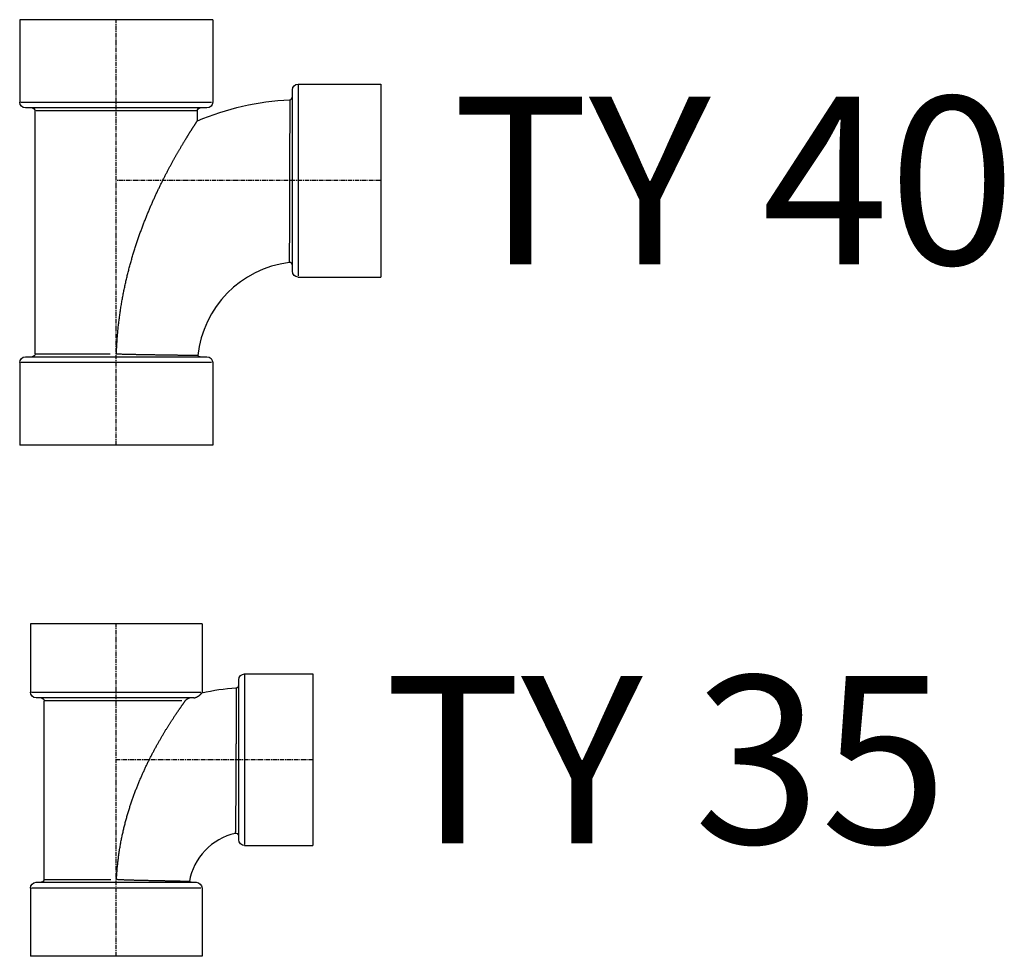
# Model space of a CAD drawing. Units: inches. Extents: x 22615 to 31591, y 7817 to 14756.
# Drawn here: x 29466 to 29742, y 11234 to 11496 of the extents above; entities that cross this region are included whole.
import ezdxf
from ezdxf.enums import TextEntityAlignment as Align

# ---------------------------------------------------------------- set-up
doc = ezdxf.new("R2010")
doc.units = ezdxf.units.IN
doc.header["$MEASUREMENT"] = 0
doc.linetypes.add('CENTER', pattern=[2, 1.25, -0.25, 0.25, -0.25])
doc.layers.add('0 @ 0.25 (1)', color=8, linetype='Continuous')
doc.styles.add('Cordia', font='CordiaUPC.ttf')

# ---------------------------------------------------------------- blocks, each defined once
blk = doc.blocks.new('*U216')
at = {"color": 0, "linetype": 'ByBlock', "lineweight": -2}
for p, q in [((24, 38), (-24, 38)), ((-24, 38), (-24, 18.92)), ((24, 38), (24, 18.92)), ((34.3, -22.38), (34.3, 22.38)), ((35.92, 24), (55, 24)), ((55, 24), (55, -24)), ((21.68, 17.3), (-22.38, 17.3)), ((-20.2, -33.49), (-20.2, 16.49)), ((35.92, -24), (55, -24)), ((-22.38, -34.3), (22.38, -34.3)), ((-24, -35.92), (-24, -55)), ((24, -35.92), (24, -55)), ((24, -55), (-24, -55))]:
    blk.add_line(p, q, dxfattribs=at)
at = {"color": 252, "linetype": 'CENTER'}
for p, q in [((0, -55), (0, 38)), ((55, 0), (0, 0))]:
    blk.add_line(p, q, dxfattribs=at)
at = {"color": 252, "linetype": 'ByBlock', "lineweight": -2}
for p, q in [((35.92, 23.7), (35.92, -23.7)), ((-23.7, 18.92), (23.7, 18.92)), ((18.31, 16.49), (-20, 16.49)), ((-20.14, -33.49), (-1.51, -33.49)), ((23.7, -35.92), (-23.7, -35.92))]:
    blk.add_line(p, q, dxfattribs=at)
at = {"color": 0, "linetype": 'ByBlock', "lineweight": -2, "extrusion": (0, 0, -1)}
for centre, radius, start, end in [((-35.92, 22.38), 1.62, 0, 90), ((-37, -37), 57.2, 76.848, 86.5311), ((22.38, 18.92), 1.62, 270, 0), ((21.01, 16.49), 0.81, 90, 180), ((-22.38, 18.92), 1.62, 180, 187.8184), ((-35.92, -22.38), 1.62, 270, 0), ((22.38, -35.92), 1.62, 0, 90), ((21.01, -33.49), 0.81, 180, 270), ((-21.01, -33.49), 0.81, 270, 313.1909), ((-22.38, -35.92), 1.62, 90, 180)]:
    blk.add_arc(centre, radius, start, end, dxfattribs=at)
at = {"color": 0, "linetype": 'ByBlock', "lineweight": -2}
for centre, radius, start, end in [((33.49, 20.9), 0.81, 273.4689, 0), ((37, -37), 16.8, 102.6804, 169.9925), ((33.49, -21.4), 0.81, 0, 102.6804)]:
    blk.add_arc(centre, radius, start, end, dxfattribs=at)
at = {"color": 252, "linetype": 'ByBlock', "lineweight": -2}
blk.add_arc((33.49, 20.9), 0.81, 277.7955, 355.6734, dxfattribs=at)
blk.add_open_spline([(33.54, 20.1), (33.54, 20.09), (33.54, 20.08), (33.54, 20.06), (33.54, 20.03), (33.54, 19.99), (33.54, 19.93), (33.54, 19.86), (33.54, 19.78), (33.54, 19.68), (33.54, 19.58), (33.54, 19.46), (33.54, 19.33), (33.54, 19.18), (33.54, 19.03), (33.54, 18.86), (33.54, 18.69), (33.54, 18.5), (33.54, 18.3), (33.54, 18.09), (33.54, 17.87), (33.54, 17.63), (33.53, 17.39), (33.53, 17.13), (33.53, 16.87), (33.53, 16.59), (33.53, 16.31), (33.53, 16.01), (33.53, 15.71), (33.53, 15.39), (33.53, 15.07), (33.53, 14.73), (33.53, 14.39), (33.53, 14.03), (33.53, 13.67), (33.53, 13.3), (33.53, 12.92), (33.53, 12.53), (33.52, 12.14), (33.52, 11.73), (33.52, 11.32), (33.52, 10.91), (33.52, 10.48), (33.52, 10.05), (33.52, 9.61), (33.52, 9.17), (33.52, 8.72), (33.52, 8.27), (33.51, 7.81), (33.51, 7.35), (33.51, 6.88), (33.51, 6.41), (33.51, 5.93), (33.51, 5.46), (33.51, 4.97), (33.51, 4.49), (33.5, 4), (33.5, 3.51), (33.5, 3.01), (33.5, 2.52), (33.5, 2.02), (33.5, 1.52), (33.49, 1.02), (33.49, 0.52), (33.49, 0.02), (33.49, -0.48), (33.49, -0.98), (33.48, -1.48), (33.48, -1.98), (33.48, -2.48), (33.48, -2.98), (33.48, -3.47), (33.47, -3.97), (33.47, -4.46), (33.47, -4.95), (33.47, -5.43), (33.46, -5.91), (33.46, -6.39), (33.46, -6.87), (33.46, -7.34), (33.45, -7.8), (33.45, -8.27), (33.45, -8.72), (33.44, -9.17), (33.44, -9.62), (33.44, -10.06), (33.43, -10.5), (33.43, -10.93), (33.43, -11.35), (33.42, -11.77), (33.42, -12.18), (33.42, -12.58), (33.41, -12.98), (33.41, -13.37), (33.41, -13.75), (33.4, -14.12), (33.4, -14.49), (33.4, -14.84), (33.39, -15.19), (33.39, -15.53), (33.38, -15.86), (33.38, -16.18), (33.38, -16.49), (33.37, -16.79), (33.37, -17.08), (33.37, -17.36), (33.36, -17.62), (33.36, -17.88), (33.36, -18.12), (33.35, -18.36), (33.35, -18.58), (33.35, -18.79), (33.34, -18.99), (33.34, -19.18), (33.34, -19.36), (33.33, -19.52), (33.33, -19.67), (33.33, -19.82), (33.33, -19.95), (33.33, -20.06), (33.32, -20.17), (33.32, -20.26), (33.32, -20.35), (33.32, -20.42), (33.32, -20.47), (33.32, -20.52), (33.32, -20.55), (33.32, -20.57), (33.32, -20.58), (33.32, -20.59)], degree=3, knots=[0, 0, 0, 0, 0.006514, 0.025981, 0.058282, 0.103302, 0.160928, 0.231045, 0.313533, 0.40828, 0.515168, 0.634084, 0.764912, 0.907534, 1.061839, 1.227707, 1.405024, 1.593673, 1.793542, 2.004512, 2.22647, 2.459298, 2.702881, 2.957107, 3.221855, 3.497014, 3.782464, 4.078093, 4.383785, 4.699423, 5.024893, 5.360065, 5.704714, 6.058561, 6.421328, 6.792737, 7.17251, 7.560368, 7.956036, 8.359234, 8.769683, 9.187107, 9.611228, 10.041767, 10.478446, 10.920989, 11.369116, 11.82255, 12.281013, 12.744227, 13.211914, 13.683795, 14.159593, 14.639031, 15.121831, 15.607712, 16.0964, 16.587615, 17.081078, 17.576515, 18.073643, 18.572187, 19.07187, 19.572412, 20.073536, 20.574963, 21.076416, 21.577618, 22.078204, 22.577409, 23.074899, 23.570425, 24.063734, 24.554575, 25.042698, 25.527851, 26.009783, 26.488242, 26.962979, 27.433741, 27.900277, 28.362337, 28.819668, 29.272021, 29.719143, 30.160784, 30.596693, 31.026618, 31.450308, 31.867512, 32.27798, 32.681459, 33.077699, 33.466448, 33.847455, 34.220471, 34.585242, 34.941518, 35.289048, 35.627581, 35.956865, 36.27665, 36.586685, 36.886718, 37.176403, 37.455097, 37.722672, 37.979073, 38.224242, 38.458122, 38.680657, 38.891789, 39.091461, 39.279616, 39.456199, 39.621151, 39.774416, 39.915937, 40.045656, 40.163517, 40.269464, 40.363439, 40.445384, 40.515245, 40.572962, 40.61848, 40.651741, 40.672689, 40.681269, 40.681269, 40.681269, 40.681269], dxfattribs=at)
at = {"color": 0, "linetype": 'ByBlock', "lineweight": -2}
for points, knots in [([(19.33, 16.49), (19.34, 16.51), (19.37, 16.54), (19.4, 16.58), (19.44, 16.63), (19.48, 16.68), (19.53, 16.72), (19.57, 16.77), (19.62, 16.81), (19.66, 16.85), (19.71, 16.89), (19.76, 16.93), (19.8, 16.97), (19.85, 17.01), (19.9, 17.04), (19.95, 17.07), (20, 17.1), (20.05, 17.13), (20.1, 17.16), (20.16, 17.19), (20.23, 17.22), (20.3, 17.25), (20.37, 17.27), (20.44, 17.29), (20.5, 17.3), (20.54, 17.3), (20.56, 17.3)], [0, 0, 0, 0, 0.058745, 0.118493, 0.179088, 0.240376, 0.302187, 0.36436, 0.42672, 0.489096, 0.551314, 0.6132, 0.674579, 0.735278, 0.795125, 0.85395, 0.911588, 0.968505, 1.030078, 1.096299, 1.166411, 1.242538, 1.321231, 1.396183, 1.460895, 1.514296, 1.514296, 1.514296, 1.514296]), ([(21.68, 17.3), (21.73, 17.3), (21.85, 17.31), (22.02, 17.34), (22.2, 17.39), (22.37, 17.46), (22.53, 17.52), (22.67, 17.6), (22.79, 17.67), (22.92, 17.74), (23.04, 17.82), (23.15, 17.9), (23.26, 17.99), (23.37, 18.07), (23.46, 18.16), (23.55, 18.24), (23.64, 18.31), (23.71, 18.39), (23.77, 18.46), (23.83, 18.52), (23.88, 18.57), (23.92, 18.61), (23.94, 18.65), (23.97, 18.68), (23.98, 18.69), (23.98, 18.7), (23.99, 18.7)], [0, 0, 0, 0, 0.158666, 0.342407, 0.533803, 0.717055, 0.886719, 1.042477, 1.187579, 1.332356, 1.476211, 1.618172, 1.756538, 1.89008, 2.017932, 2.139199, 2.252953, 2.358126, 2.452411, 2.535023, 2.605713, 2.664217, 2.710259, 2.743548, 2.763775, 2.770586, 2.770586, 2.770586, 2.770586]), ([(0.08, -33.49), (0.09, -33.27), (0.12, -32.82), (0.16, -32.16), (0.2, -31.5), (0.25, -30.84), (0.31, -30.19), (0.37, -29.54), (0.44, -28.9), (0.52, -28.25), (0.59, -27.61), (0.68, -26.98), (0.76, -26.35), (0.86, -25.72), (0.96, -25.1), (1.06, -24.48), (1.16, -23.86), (1.28, -23.25), (1.39, -22.64), (1.51, -22.03), (1.64, -21.43), (1.76, -20.83), (1.9, -20.24), (2.03, -19.65), (2.17, -19.06), (2.32, -18.48), (2.46, -17.9), (2.61, -17.32), (2.77, -16.75), (2.93, -16.18), (3.09, -15.62), (3.25, -15.06), (3.42, -14.5), (3.59, -13.95), (3.76, -13.4), (3.94, -12.86), (4.12, -12.32), (4.3, -11.78), (4.48, -11.25), (4.67, -10.72), (4.85, -10.19), (5.05, -9.67), (5.24, -9.16), (5.43, -8.64), (5.63, -8.13), (5.83, -7.63), (6.03, -7.13), (6.23, -6.63), (6.43, -6.14), (6.64, -5.65), (6.84, -5.17), (7.05, -4.69), (7.26, -4.21), (7.47, -3.74), (7.68, -3.27), (7.9, -2.81), (8.11, -2.35), (8.32, -1.89), (8.54, -1.44), (8.76, -1), (8.97, -0.55), (9.19, -0.12), (9.41, 0.32), (9.63, 0.75), (9.84, 1.17), (10.06, 1.6), (10.28, 2.01), (10.5, 2.43), (10.72, 2.84), (10.94, 3.24), (11.16, 3.64), (11.38, 4.04), (11.6, 4.43), (11.81, 4.82), (12.03, 5.2), (12.25, 5.58), (12.47, 5.95), (12.68, 6.32), (12.89, 6.68), (13.1, 7.04), (13.31, 7.39), (13.52, 7.73), (13.72, 8.07), (13.92, 8.4), (14.12, 8.72), (14.32, 9.04), (14.52, 9.35), (14.71, 9.66), (14.9, 9.96), (15.09, 10.26), (15.27, 10.55), (15.46, 10.83), (15.64, 11.11), (15.82, 11.38), (15.99, 11.65), (16.16, 11.91), (16.33, 12.17), (16.5, 12.42), (16.66, 12.66), (16.82, 12.9), (16.98, 13.13), (17.14, 13.36), (17.29, 13.58), (17.44, 13.8), (17.59, 14.02), (17.73, 14.23), (17.87, 14.43), (18.01, 14.63), (18.15, 14.83), (18.28, 15.02), (18.41, 15.21), (18.54, 15.39), (18.67, 15.56), (18.79, 15.73), (18.9, 15.89), (19.02, 16.05), (19.13, 16.2), (19.23, 16.35), (19.3, 16.44), (19.33, 16.49)], [0, 0, 0, 0, 0.668075, 1.332947, 1.994648, 2.653215, 3.308682, 3.961076, 4.610425, 5.256761, 5.900107, 6.540486, 7.177923, 7.812436, 8.444045, 9.072767, 9.698618, 10.321612, 10.941762, 11.559078, 12.17357, 12.785244, 13.394107, 14.000163, 14.603418, 15.20387, 15.801521, 16.396368, 16.988409, 17.577641, 18.164055, 18.747647, 19.328407, 19.906324, 20.481388, 21.053586, 21.622903, 22.189326, 22.752836, 23.313416, 23.871047, 24.425665, 24.97721, 25.525666, 26.071019, 26.613252, 27.152349, 27.688293, 28.221062, 28.750639, 29.277003, 29.800131, 30.320002, 30.836592, 31.349877, 31.859833, 32.366433, 32.869651, 33.369459, 33.86583, 34.358735, 34.848143, 35.334025, 35.81635, 36.295085, 36.770197, 37.241655, 37.709424, 38.173468, 38.633754, 39.090244, 39.542903, 39.991692, 40.436576, 40.877515, 41.314419, 41.745813, 42.171025, 42.590049, 43.002883, 43.40952, 43.809954, 44.204182, 44.592195, 44.973988, 45.349553, 45.718884, 46.08197, 46.438807, 46.789383, 47.133692, 47.471723, 47.803466, 48.128911, 48.448048, 48.760869, 49.067358, 49.367506, 49.661301, 49.948734, 50.229788, 50.50448, 50.7741, 51.039192, 51.299542, 51.55494, 51.805169, 52.050013, 52.289262, 52.522701, 52.750112, 52.971283, 53.186001, 53.394049, 53.595213, 53.789279, 53.976029, 54.155252, 54.32673, 54.32673, 54.32673, 54.32673]), ([(20.46, -34.08), (20.45, -34.08), (20.44, -34.08), (20.42, -34.08), (20.38, -34.08), (20.33, -34.08), (20.26, -34.08), (20.17, -34.07), (20.08, -34.07), (19.96, -34.07), (19.83, -34.07), (19.69, -34.06), (19.53, -34.06), (19.36, -34.06), (19.17, -34.05), (18.97, -34.05), (18.75, -34.04), (18.52, -34.04), (18.28, -34.03), (18.02, -34.03), (17.75, -34.02), (17.47, -34.02), (17.18, -34.01), (16.87, -34), (16.55, -34), (16.22, -33.99), (15.87, -33.98), (15.52, -33.97), (15.15, -33.97), (14.77, -33.96), (14.38, -33.95), (13.98, -33.94), (13.57, -33.93), (13.15, -33.93), (12.72, -33.92), (12.28, -33.91), (11.83, -33.9), (11.38, -33.89), (10.91, -33.88), (10.44, -33.87), (9.96, -33.86), (9.47, -33.85), (8.98, -33.84), (8.48, -33.83), (7.98, -33.82), (7.49, -33.8), (7.01, -33.79), (6.53, -33.78), (6.06, -33.77), (5.6, -33.76), (5.14, -33.75), (4.7, -33.74), (4.27, -33.72), (3.85, -33.71), (3.45, -33.7), (3.05, -33.69), (2.67, -33.67), (2.31, -33.66), (1.95, -33.64), (1.62, -33.63), (1.29, -33.61), (0.98, -33.6), (0.67, -33.58), (0.37, -33.56), (0.18, -33.51), (0.08, -33.49)], [0, 0, 0, 0, 0.007681, 0.030718, 0.069092, 0.122756, 0.19166, 0.275754, 0.374982, 0.489173, 0.618194, 0.761942, 0.920308, 1.093183, 1.280462, 1.482037, 1.697799, 1.927621, 2.171033, 2.427733, 2.697531, 2.980241, 3.275675, 3.583643, 3.903959, 4.236433, 4.580878, 4.937105, 5.304928, 5.684156, 6.074534, 6.475187, 6.885699, 7.305814, 7.735277, 8.173833, 8.621225, 9.0772, 9.5415, 10.013873, 10.494062, 10.981812, 11.476867, 11.978206, 12.476697, 12.969204, 13.455035, 13.933494, 14.403888, 14.865524, 15.317709, 15.759748, 16.19095, 16.610621, 17.018069, 17.412601, 17.793526, 18.160153, 18.511792, 18.847754, 19.170444, 19.487861, 19.797017, 20.102802, 20.387134, 20.387134, 20.387134, 20.387134])]:
    blk.add_open_spline(points, degree=3, knots=knots, dxfattribs=at)
blk = doc.blocks.new('TY 40')
at = {"color": 0, "linetype": 'ByBlock', "lineweight": -2}
for p, q in [((27, 45), (-27, 45)), ((-27, 45), (-27, 21.92)), ((27, 45), (27, 21.92)), ((49.3, -25.38), (49.3, 25.38)), ((50.92, 27), (74, 27)), ((74, 27), (74, -27)), ((25.38, 20.3), (-25.38, 20.3)), ((-22.7, -48.49), (-22.7, 19.49)), ((22.7, 16.71), (22.7, 19.49)), ((50.92, -27), (74, -27)), ((-25.38, -49.3), (25.38, -49.3)), ((-27, -50.92), (-27, -74)), ((27, -50.92), (27, -74)), ((27, -74), (-27, -74))]:
    blk.add_line(p, q, dxfattribs=at)
at = {"color": 252, "linetype": 'CENTER'}
for p, q in [((0, -74), (0, 45)), ((74, 0), (0, 0))]:
    blk.add_line(p, q, dxfattribs=at)
at = {"color": 252}
for p, q in [((50.92, 26.67), (50.92, -26.67)), ((-26.67, 21.92), (26.67, 21.92)), ((22.42, 19.49), (-22.42, 19.49)), ((-22.63, -48.49), (-1.72, -48.49)), ((26.67, -50.92), (-26.67, -50.92))]:
    blk.add_line(p, q, dxfattribs=at)
at = {"color": 0, "linetype": 'ByBlock', "lineweight": -2, "extrusion": (0, 0, -1)}
for centre, radius, start, end in [((-50.92, 25.38), 1.62, 0, 90), ((-52, -52), 74.7, 66.9063, 87.3357), ((25.38, 21.92), 1.62, 270, 0), ((23.51, 19.49), 0.81, 90, 180), ((-23.51, 19.49), 0.81, 0, 90), ((-25.38, 21.92), 1.62, 180, 270), ((-50.92, -25.38), 1.62, 270, 0), ((25.38, -50.92), 1.62, 0, 90), ((23.51, -48.49), 0.81, 180, 270), ((-23.51, -48.49), 0.81, 270, 323.706), ((-25.38, -50.92), 1.62, 90, 180)]:
    blk.add_arc(centre, radius, start, end, dxfattribs=at)
at = {"color": 0, "linetype": 'ByBlock', "lineweight": -2}
for centre, radius, start, end in [((48.49, 23.43), 0.81, 272.6643, 0), ((52, -52), 29.3, 97.0769, 174.0632), ((48.49, -23.73), 0.81, 0, 97.0769)]:
    blk.add_arc(centre, radius, start, end, dxfattribs=at)
at = {"color": 252}
blk.add_arc((48.49, 23.43), 0.81, 277.0311, 355.6332, dxfattribs=at)
blk.add_open_spline([(48.53, 22.62), (48.53, 22.62), (48.53, 22.61), (48.53, 22.59), (48.53, 22.56), (48.53, 22.52), (48.53, 22.47), (48.53, 22.41), (48.53, 22.33), (48.53, 22.25), (48.53, 22.15), (48.53, 22.05), (48.53, 21.93), (48.53, 21.8), (48.53, 21.66), (48.53, 21.51), (48.53, 21.35), (48.53, 21.18), (48.53, 21), (48.53, 20.81), (48.53, 20.61), (48.53, 20.4), (48.52, 20.18), (48.52, 19.95), (48.52, 19.71), (48.52, 19.46), (48.52, 19.2), (48.52, 18.93), (48.52, 18.66), (48.52, 18.37), (48.52, 18.07), (48.52, 17.77), (48.52, 17.46), (48.52, 17.13), (48.52, 16.8), (48.52, 16.46), (48.52, 16.12), (48.52, 15.76), (48.52, 15.4), (48.52, 15.02), (48.52, 14.64), (48.52, 14.26), (48.52, 13.86), (48.52, 13.46), (48.52, 13.05), (48.51, 12.64), (48.51, 12.22), (48.51, 11.79), (48.51, 11.36), (48.51, 10.92), (48.51, 10.48), (48.51, 10.03), (48.51, 9.58), (48.51, 9.12), (48.51, 8.66), (48.51, 8.2), (48.51, 7.73), (48.51, 7.25), (48.5, 6.78), (48.5, 6.3), (48.5, 5.81), (48.5, 5.33), (48.5, 4.84), (48.5, 4.35), (48.5, 3.85), (48.5, 3.36), (48.5, 2.86), (48.5, 2.36), (48.49, 1.86), (48.49, 1.36), (48.49, 0.86), (48.49, 0.36), (48.49, -0.14), (48.49, -0.65), (48.49, -1.15), (48.49, -1.65), (48.48, -2.15), (48.48, -2.65), (48.48, -3.15), (48.48, -3.64), (48.48, -4.14), (48.48, -4.63), (48.48, -5.12), (48.47, -5.61), (48.47, -6.1), (48.47, -6.58), (48.47, -7.06), (48.47, -7.53), (48.47, -8.01), (48.47, -8.48), (48.46, -8.94), (48.46, -9.4), (48.46, -9.86), (48.46, -10.31), (48.46, -10.76), (48.46, -11.2), (48.45, -11.64), (48.45, -12.07), (48.45, -12.49), (48.45, -12.91), (48.45, -13.33), (48.44, -13.74), (48.44, -14.14), (48.44, -14.53), (48.44, -14.92), (48.44, -15.3), (48.44, -15.68), (48.43, -16.04), (48.43, -16.4), (48.43, -16.75), (48.43, -17.09), (48.43, -17.43), (48.42, -17.75), (48.42, -18.07), (48.42, -18.38), (48.42, -18.67), (48.42, -18.96), (48.42, -19.24), (48.41, -19.51), (48.41, -19.77), (48.41, -20.02), (48.41, -20.26), (48.41, -20.49), (48.41, -20.71), (48.41, -20.92), (48.4, -21.11), (48.4, -21.3), (48.4, -21.48), (48.4, -21.65), (48.4, -21.81), (48.4, -21.96), (48.4, -22.09), (48.4, -22.22), (48.4, -22.34), (48.39, -22.44), (48.39, -22.54), (48.39, -22.62), (48.39, -22.69), (48.39, -22.76), (48.39, -22.81), (48.39, -22.85), (48.39, -22.88), (48.39, -22.9), (48.39, -22.91), (48.39, -22.91)], degree=3, knots=[0, 0, 0, 0, 0.005841, 0.023303, 0.052292, 0.092712, 0.144467, 0.207467, 0.281615, 0.366817, 0.462978, 0.570007, 0.687805, 0.816279, 0.955337, 1.10488, 1.264819, 1.435057, 1.615499, 1.806053, 2.006623, 2.217113, 2.437433, 2.667484, 2.907176, 3.156409, 3.415093, 3.683133, 3.960436, 4.246903, 4.542445, 4.846965, 5.160367, 5.482559, 5.813448, 6.152945, 6.50091, 6.857122, 7.221352, 7.593376, 7.972967, 8.359897, 8.753944, 9.154878, 9.562477, 9.976513, 10.396762, 10.822993, 11.254984, 11.692509, 12.135341, 12.583254, 13.036021, 13.493418, 13.955219, 14.421196, 14.891125, 15.36478, 15.841935, 16.322361, 16.805835, 17.292132, 17.781022, 18.272283, 18.765687, 19.261009, 19.758022, 20.2565, 20.756217, 21.256949, 21.758468, 22.260548, 22.762964, 23.26549, 23.767871, 24.269581, 24.770329, 25.2699, 25.768084, 26.264673, 26.759452, 27.252213, 27.742743, 28.230831, 28.716268, 29.198841, 29.678341, 30.154555, 30.627272, 31.096283, 31.561375, 32.022338, 32.478961, 32.931033, 33.378343, 33.82068, 34.257832, 34.689589, 35.11574, 35.536074, 35.95038, 36.358447, 36.760064, 37.155019, 37.543103, 37.924103, 38.297809, 38.664011, 39.022496, 39.373054, 39.715474, 40.049546, 40.375057, 40.691797, 40.999393, 41.297392, 41.585731, 41.864358, 42.133221, 42.392267, 42.641445, 42.880702, 43.109986, 43.329245, 43.538426, 43.737478, 43.926349, 44.104985, 44.273336, 44.431349, 44.578971, 44.716149, 44.842834, 44.958971, 45.06451, 45.159396, 45.24358, 45.317007, 45.379627, 45.431386, 45.472234, 45.502116, 45.520982, 45.528779, 45.528779, 45.528779, 45.528779], dxfattribs=at)
at = {"color": 0, "linetype": 'ByBlock', "lineweight": -2}
for points, knots in [([(0.06, -48.49), (0.07, -48.24), (0.09, -47.75), (0.12, -47.02), (0.16, -46.29), (0.2, -45.56), (0.25, -44.83), (0.3, -44.11), (0.35, -43.39), (0.42, -42.68), (0.48, -41.97), (0.55, -41.26), (0.63, -40.56), (0.71, -39.86), (0.79, -39.16), (0.88, -38.47), (0.97, -37.78), (1.07, -37.09), (1.17, -36.41), (1.27, -35.73), (1.38, -35.05), (1.49, -34.38), (1.61, -33.71), (1.72, -33.05), (1.85, -32.39), (1.97, -31.73), (2.1, -31.08), (2.24, -30.43), (2.37, -29.78), (2.51, -29.14), (2.65, -28.5), (2.8, -27.86), (2.95, -27.23), (3.1, -26.6), (3.25, -25.98), (3.41, -25.36), (3.57, -24.74), (3.73, -24.13), (3.9, -23.52), (4.07, -22.91), (4.24, -22.31), (4.41, -21.71), (4.59, -21.11), (4.76, -20.52), (4.94, -19.94), (5.12, -19.35), (5.31, -18.77), (5.49, -18.2), (5.68, -17.63), (5.87, -17.06), (6.06, -16.49), (6.25, -15.93), (6.45, -15.38), (6.64, -14.83), (6.84, -14.28), (7.04, -13.73), (7.24, -13.19), (7.44, -12.66), (7.64, -12.13), (7.85, -11.6), (8.05, -11.07), (8.26, -10.55), (8.46, -10.04), (8.67, -9.52), (8.88, -9.02), (9.09, -8.51), (9.3, -8.01), (9.51, -7.52), (9.72, -7.02), (9.94, -6.53), (10.15, -6.05), (10.36, -5.57), (10.58, -5.09), (10.79, -4.62), (11, -4.15), (11.22, -3.69), (11.43, -3.23), (11.65, -2.77), (11.87, -2.32), (12.08, -1.87), (12.3, -1.42), (12.51, -0.98), (12.73, -0.55), (12.94, -0.11), (13.16, 0.32), (13.37, 0.74), (13.59, 1.16), (13.8, 1.58), (14.01, 1.98), (14.22, 2.39), (14.43, 2.78), (14.63, 3.17), (14.84, 3.56), (15.04, 3.94), (15.24, 4.31), (15.44, 4.68), (15.64, 5.04), (15.84, 5.4), (16.03, 5.75), (16.22, 6.1), (16.42, 6.44), (16.6, 6.77), (16.79, 7.1), (16.97, 7.42), (17.16, 7.74), (17.34, 8.05), (17.51, 8.36), (17.69, 8.66), (17.86, 8.95), (18.03, 9.24), (18.2, 9.53), (18.37, 9.81), (18.53, 10.08), (18.69, 10.35), (18.85, 10.61), (19, 10.87), (19.15, 11.12), (19.3, 11.36), (19.45, 11.6), (19.59, 11.84), (19.73, 12.07), (19.87, 12.29), (20, 12.51), (20.14, 12.72), (20.26, 12.92), (20.39, 13.12), (20.51, 13.32), (20.63, 13.51), (20.75, 13.69), (20.86, 13.87), (20.97, 14.04), (21.08, 14.21), (21.18, 14.37), (21.28, 14.53), (21.37, 14.68), (21.47, 14.82), (21.56, 14.96), (21.65, 15.1), (21.73, 15.23), (21.81, 15.35), (21.89, 15.48), (21.96, 15.59), (22.04, 15.7), (22.1, 15.81), (22.17, 15.91), (22.23, 16), (22.29, 16.09), (22.34, 16.17), (22.4, 16.25), (22.44, 16.32), (22.49, 16.39), (22.53, 16.45), (22.56, 16.51), (22.59, 16.55), (22.62, 16.6), (22.65, 16.63), (22.66, 16.66), (22.68, 16.68), (22.69, 16.7), (22.7, 16.71), (22.7, 16.71), (22.7, 16.71)], [0, 0, 0, 0, 0.738922, 1.474633, 2.207159, 2.93652, 3.662743, 4.385844, 5.105848, 5.822772, 6.536634, 7.247454, 7.955246, 8.660025, 9.361807, 10.060608, 10.756436, 11.449303, 12.139224, 12.826204, 13.510252, 14.191379, 14.869589, 15.54489, 16.217285, 16.88678, 17.553376, 18.217077, 18.877883, 19.535796, 20.190814, 20.842937, 21.492162, 22.138487, 22.781906, 23.422416, 24.060012, 24.694685, 25.32643, 25.955239, 26.581101, 27.204009, 27.823951, 28.440916, 29.054892, 29.665867, 30.273826, 30.878756, 31.480612, 32.079248, 32.674642, 33.266791, 33.855692, 34.44134, 35.023732, 35.602862, 36.178723, 36.751311, 37.320616, 37.886634, 38.449355, 39.008772, 39.564875, 40.117655, 40.667102, 41.213207, 41.755957, 42.295342, 42.831349, 43.363968, 43.893184, 44.418985, 44.941356, 45.460285, 45.975756, 46.487754, 46.996265, 47.501271, 48.002758, 48.500706, 48.995102, 49.485926, 49.97316, 50.456786, 50.936786, 51.413121, 51.884442, 52.349939, 52.80961, 53.263451, 53.711461, 54.153635, 54.589972, 55.020467, 55.445117, 55.863919, 56.276867, 56.683956, 57.085183, 57.480543, 57.870027, 58.253634, 58.631356, 59.003188, 59.369122, 59.72915, 60.083271, 60.43147, 60.773747, 61.110089, 61.44049, 61.764944, 62.083441, 62.395968, 62.702264, 63.002172, 63.295699, 63.582847, 63.863617, 64.138015, 64.406044, 64.667706, 64.923005, 65.171943, 65.414526, 65.650752, 65.880628, 66.104155, 66.321336, 66.532172, 66.736667, 66.934824, 67.126645, 67.312132, 67.491287, 67.66411, 67.830609, 67.991281, 68.146425, 68.295921, 68.439655, 68.577503, 68.709345, 68.835067, 68.954543, 69.06766, 69.174296, 69.27433, 69.367645, 69.454119, 69.533636, 69.606073, 69.671246, 69.72887, 69.778897, 69.821304, 69.856058, 69.883139, 69.902514, 69.91416, 69.918049, 69.918049, 69.918049, 69.918049]), ([(22.86, -48.97), (22.86, -48.97), (22.85, -48.97), (22.83, -48.97), (22.8, -48.97), (22.76, -48.97), (22.71, -48.97), (22.65, -48.97), (22.58, -48.97), (22.49, -48.96), (22.4, -48.96), (22.29, -48.96), (22.17, -48.96), (22.04, -48.96), (21.9, -48.96), (21.75, -48.95), (21.59, -48.95), (21.42, -48.95), (21.24, -48.95), (21.04, -48.94), (20.84, -48.94), (20.63, -48.94), (20.4, -48.93), (20.17, -48.93), (19.93, -48.93), (19.68, -48.92), (19.41, -48.92), (19.14, -48.92), (18.86, -48.91), (18.57, -48.91), (18.27, -48.9), (17.96, -48.9), (17.64, -48.89), (17.31, -48.89), (16.98, -48.88), (16.63, -48.88), (16.28, -48.87), (15.92, -48.87), (15.56, -48.86), (15.18, -48.86), (14.8, -48.85), (14.41, -48.85), (14.02, -48.84), (13.62, -48.84), (13.21, -48.83), (12.79, -48.82), (12.37, -48.82), (11.94, -48.81), (11.5, -48.8), (11.06, -48.8), (10.62, -48.79), (10.17, -48.78), (9.71, -48.78), (9.25, -48.77), (8.79, -48.76), (8.32, -48.75), (7.85, -48.75), (7.37, -48.74), (6.9, -48.73), (6.41, -48.72), (5.93, -48.71), (5.44, -48.7), (4.95, -48.69), (4.45, -48.68), (3.96, -48.67), (3.46, -48.66), (2.96, -48.64), (2.46, -48.63), (1.97, -48.62), (1.48, -48.6), (1, -48.58), (0.52, -48.56), (0.21, -48.51), (0.06, -48.49)], [0, 0, 0, 0, 0.005668, 0.022669, 0.050991, 0.090628, 0.14154, 0.203703, 0.277091, 0.361676, 0.457426, 0.564242, 0.682064, 0.81084, 0.950515, 1.101038, 1.262357, 1.434398, 1.616915, 1.809782, 2.012905, 2.22619, 2.449542, 2.682866, 2.926073, 3.179067, 3.441753, 3.714039, 3.99583, 4.287034, 4.587556, 4.897282, 5.215687, 5.542466, 5.877476, 6.220575, 6.57162, 6.930468, 7.296979, 7.671006, 8.05241, 8.441047, 8.836773, 9.239447, 9.648927, 10.065069, 10.487731, 10.916769, 11.352041, 11.79296, 12.238833, 12.689482, 13.144728, 13.604392, 14.068297, 14.536265, 15.008117, 15.483675, 15.96276, 16.445196, 16.930803, 17.419404, 17.910821, 18.404877, 18.901393, 19.400193, 19.900034, 20.397223, 20.890959, 21.380684, 21.865868, 22.346363, 22.806635, 22.806635, 22.806635, 22.806635])]:
    blk.add_open_spline(points, degree=3, knots=knots, dxfattribs=at)

msp = doc.modelspace()

# ---------------------------------------------------------------- block references
at = {"color": 150, "linetype": 'Continuous'}
for name, p in [('TY 40', (29493.37, 11450.67)), ('*U216', (29493.37, 11288.67))]:
    msp.add_blockref(name, p, dxfattribs=at)

# ---------------------------------------------------------------- texts
at = {"layer": '0 @ 0.25 (1)', "linetype": 'Continuous', "style": 'Cordia'}
for s, p in [('TY 40', (29587.37, 11450.67)), ('TY 35', (29568.37, 11288.67))]:
    msp.add_text(s, height=46.875, dxfattribs=at).set_placement(p, align=Align.MIDDLE_LEFT)

doc.saveas('drawing.dxf')
